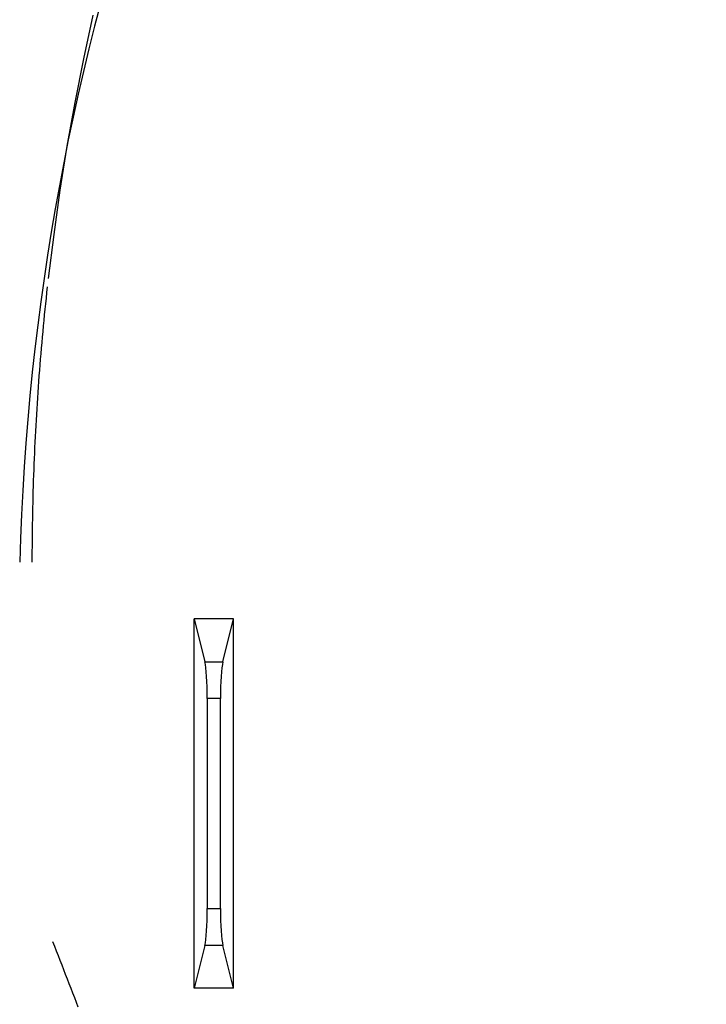
# Model space of a CAD drawing. Units: millimetres. Extents: x 0 to 8184, y 0 to 5837.
# Drawn here: x 699 to 751, y 2761 to 2836 of the extents above; entities that cross this region are included whole.
import ezdxf

# ---------------------------------------------------------------- set-up
doc = ezdxf.new("R2010")
doc.units = ezdxf.units.MM
doc.layers.add('LG-PRODUCT', color=3, linetype='Continuous')

msp = doc.modelspace()

# ---------------------------------------------------------------- linework, layer by layer
at = {"layer": 'LG-PRODUCT'}
for p, q in [((715.478, 2790.412), (712.478, 2790.412)), ((712.478, 2790.412), (713.29, 2787.167)), ((712.478, 2762.412), (712.478, 2790.412)), ((714.667, 2787.167), (715.478, 2790.412)), ((715.478, 2762.412), (715.478, 2790.412)), ((713.29, 2787.167), (714.667, 2787.167)), ((714.478, 2784.381), (713.478, 2784.381)), ((713.478, 2784.381), (713.478, 2768.443)), ((714.478, 2768.443), (714.478, 2784.381)), ((713.478, 2768.443), (714.478, 2768.443)), ((713.29, 2765.658), (712.478, 2762.412)), ((714.667, 2765.658), (713.29, 2765.658)), ((715.478, 2762.412), (714.667, 2765.658)), ((715.478, 2762.412), (712.478, 2762.412))]:
    msp.add_line(p, q, dxfattribs=at)
for points in [[(704.793, 2836.206), (704.081, 2832.904), (703.429, 2829.59), (702.835, 2826.265), (702.301, 2822.93), (701.827, 2819.586), (701.412, 2816.234)], [(701.335, 2815.594), (701.289, 2815.172), (701.243, 2814.75), (701.199, 2814.327), (701.155, 2813.905), (701.113, 2813.484), (701.071, 2813.062), (701.031, 2812.64), (700.991, 2812.219), (700.952, 2811.798), (700.915, 2811.377), (700.878, 2810.956), (700.842, 2810.536), (700.807, 2810.115), (700.773, 2809.695), (700.74, 2809.275), (700.708, 2808.855), (700.677, 2808.435), (700.647, 2808.016), (700.618, 2807.596), (700.59, 2807.177), (700.563, 2806.758), (700.537, 2806.34), (700.511, 2805.921), (700.487, 2805.503), (700.463, 2805.085), (700.441, 2804.667), (700.419, 2804.249), (700.399, 2803.832), (700.379, 2803.415), (700.36, 2802.998), (700.342, 2802.581), (700.325, 2802.165), (700.309, 2801.748), (700.294, 2801.332), (700.28, 2800.917), (700.267, 2800.501), (700.255, 2800.086), (700.243, 2799.671), (700.233, 2799.256), (700.223, 2798.842), (700.215, 2798.428), (700.207, 2798.014), (700.2, 2797.6), (700.194, 2797.187), (700.189, 2796.774), (700.185, 2796.361), (700.182, 2795.948), (700.18, 2795.536), (700.179, 2795.124), (700.178, 2794.712)], [(703.695, 2760.972), (703.557, 2761.327), (703.42, 2761.682), (703.282, 2762.036), (703.145, 2762.391), (703.008, 2762.745), (702.87, 2763.1), (702.733, 2763.454), (702.595, 2763.809), (702.458, 2764.164), (702.32, 2764.518), (702.183, 2764.873), (702.045, 2765.227), (701.908, 2765.582), (701.77, 2765.936)]]:
    msp.add_lwpolyline(points, dxfattribs=at)
msp.add_arc((883.178, 2789.712), 184, 108.28732, 178.44007, dxfattribs=at)
for centre, start_param, end_param in [((713.178, 2784.381), 4.712389, 5.902679), ((714.778, 2784.381), 0.380506, 1.570796), ((713.178, 2768.443), 3.522099, 4.712389), ((714.778, 2768.443), 1.570796, 2.761086)]:
    msp.add_ellipse(centre, major_axis=(0, 3), ratio=0.1, start_param=start_param, end_param=end_param, dxfattribs=at)

doc.saveas('drawing.dxf')
